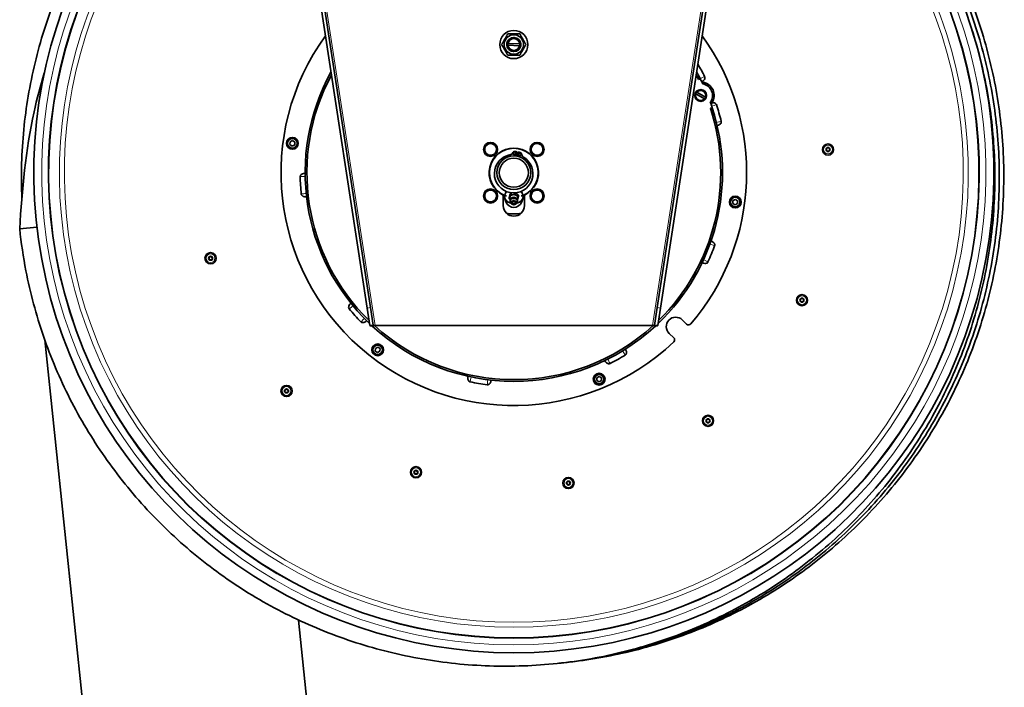
# Model space of a CAD drawing. Units: millimetres. Extents: x -694 to 3447, y -1006 to 2869.
# Drawn here: x -694 to 143, y 1252 to 1820 of the extents above; entities that cross this region are included whole.
import ezdxf

# ---------------------------------------------------------------- set-up
doc = ezdxf.new("R2010")
doc.units = ezdxf.units.MM
doc.layers.add('Widoczne (ISO)', color=7, linetype='Continuous', lineweight=35, true_color=0xe60000)
doc.layers.add('Widoczne wąskie (ISO)', color=3, linetype='Continuous', lineweight=9)

msp = doc.modelspace()

# ---------------------------------------------------------------- linework, layer by layer
at = {"layer": 'Widoczne (ISO)'}
for p, q in [((-500.61, 2240.65), (-398.56, 1574.93)), ((-497.64, 2241.1), (-395.6, 1575.38)), ((-151.98, 1575.38), (-49.94, 2241.1)), ((-149.02, 1574.93), (-46.97, 2240.65)), ((-268.89, 1798.11), (-278.76, 1798.6)), ((-278.69, 1800.09), (-268.82, 1799.61)), ((-116.73, 1769.52), (-115.39, 1770.2)), ((-115.28, 1769.99), (-116.62, 1769.31)), ((-115.77, 1769.74), (-115.95, 1769.91)), ((-110.58, 1764.84), (-114.61, 1768.64)), ((-112.83, 1765.58), (-113.39, 1766.11)), ((-111.49, 1753), (-118.9, 1757.31)), ((-118.14, 1758.6), (-110.74, 1754.3)), ((-105.78, 1747.36), (-105.51, 1752.14)), ((-106.64, 1749.83), (-106.63, 1750.06)), ((-106.55, 1744.94), (-105.12, 1745.4)), ((-105.05, 1745.18), (-106.48, 1744.72)), ((-105.91, 1744.9), (-105.9, 1745.15)), ((-100.85, 1730.08), (-100.6, 1730.13)), ((-464.11, 1716.28), (-462.07, 1717.38)), ((-462.07, 1717.38), (-460.11, 1716.16)), ((-464.18, 1713.97), (-464.11, 1716.28)), ((-462.21, 1712.76), (-464.18, 1713.97)), ((-460.18, 1713.85), (-462.21, 1712.76)), ((-460.11, 1716.16), (-460.18, 1713.85)), ((-271.15, 1707.91), (-271.78, 1704.36)), ((-270.79, 1704.19), (-270.17, 1707.73)), ((-451.29, 1689.65), (-451.55, 1689.65)), ((-450.37, 1669.67), (-450.11, 1669.7)), ((-282.79, 1662.1), (-282.79, 1671.13)), ((-281.79, 1670.3), (-280, 1670.3)), ((-277.66, 1669.18), (-277.66, 1667.82)), ((-276.72, 1672.4), (-276.72, 1671.04)), ((-272.85, 1672.95), (-272.85, 1671.98)), ((-269.92, 1671.07), (-269.92, 1669.7)), ((-267.58, 1670.3), (-265.79, 1670.3)), ((-264.79, 1671.13), (-264.79, 1662.1)), ((-87.4, 1666.35), (-85.37, 1667.45)), ((-85.37, 1667.45), (-83.4, 1666.23)), ((-275.25, 1663.28), (-275.82, 1663.66)), ((-272.33, 1663.28), (-271.76, 1663.66)), ((-87.47, 1664.05), (-87.4, 1666.35)), ((-85.51, 1662.83), (-87.47, 1664.05)), ((-83.47, 1663.92), (-85.51, 1662.83)), ((-83.4, 1666.23), (-83.47, 1663.92)), ((-694.09, 1642.32), (-679.41, 1643.85)), ((-679.41, 1643.85), (-694.09, 1642.32)), ((-105.82, 1631.93), (-106.06, 1632.01)), ((-113.66, 1613.52), (-113.42, 1613.41)), ((-412.28, 1579.08), (-412.48, 1578.91)), ((-396.29, 1560.1), (-398.56, 1574.93)), ((-395.6, 1575.38), (-393.32, 1560.56)), ((-154.26, 1560.56), (-151.98, 1575.38)), ((-149.02, 1574.93), (-151.29, 1560.1)), ((-399.1, 1564.02), (-398.92, 1564.21)), ((-396.29, 1560.1), (-393.32, 1560.56)), ((-155.84, 1560.1), (-391.74, 1560.1)), ((-154.26, 1560.56), (-151.29, 1560.1)), ((-130.57, 1564.99), (-126.79, 1561.4)), ((-137.81, 1549.8), (-141.59, 1553.4)), ((-672.74, 1547.84), (-589.37, 748.36)), ((-391.55, 1540.68), (-389.51, 1541.77)), ((-389.51, 1541.77), (-387.55, 1540.56)), ((-391.62, 1538.37), (-391.55, 1540.68)), ((-389.66, 1537.16), (-391.62, 1538.37)), ((-387.62, 1538.25), (-389.66, 1537.16)), ((-387.55, 1540.56), (-387.62, 1538.25)), ((-178.74, 1539.89), (-178.88, 1540.11)), ((-196.35, 1530.39), (-196.24, 1530.15)), ((-312.83, 1516.95), (-312.89, 1516.7)), ((-203.2, 1515.72), (-201.16, 1516.81)), ((-201.16, 1516.81), (-199.2, 1515.6)), ((-293.14, 1513.4), (-293.12, 1513.66)), ((-203.27, 1513.41), (-203.2, 1515.72)), ((-201.3, 1512.19), (-203.27, 1513.41)), ((-199.27, 1513.29), (-201.3, 1512.19)), ((-199.2, 1515.6), (-199.27, 1513.29)), ((-456.87, 1309.65), (-400.4, 768.06))]:
    msp.add_line(p, q, dxfattribs=at)
for centre, radius in [((-273.79, 1799.1), 12), ((-273.79, 1799.1), 8.3), ((-273.79, 1799.1), 6), ((-114.82, 1755.79), 5), ((-462.14, 1715.07), 5), ((-462.14, 1715.07), 4.25), ((-293.59, 1709.9), 6), ((-253.99, 1709.9), 6), ((-6.52, 1709.81), 4.75), ((-6.52, 1709.81), 1.73), ((-6.52, 1709.81), 1.44), ((-273.79, 1690.1), 14.4), ((-273.79, 1690.1), 12.4), ((-273, 1706.08), 1), ((-269.06, 1705.39), 1), ((-293.59, 1670.3), 6), ((-253.99, 1670.3), 6), ((-85.44, 1665.14), 5), ((-85.44, 1665.14), 4.25), ((-531.73, 1617.36), 4.75), ((-531.73, 1617.36), 1.73), ((-531.73, 1617.36), 1.44), ((-28.7, 1581.69), 4.75), ((-28.7, 1581.69), 1.73), ((-28.7, 1581.69), 1.44), ((-389.59, 1539.47), 5), ((-389.59, 1539.47), 4.25), ((-201.23, 1514.5), 5), ((-201.23, 1514.5), 4.25), ((-467.13, 1504.51), 4.75), ((-467.13, 1504.51), 1.73), ((-467.13, 1504.51), 1.44), ((-108.57, 1479.09), 4.75), ((-108.57, 1479.09), 1.73), ((-108.57, 1479.09), 1.44), ((-357.03, 1435.36), 4.75), ((-357.03, 1435.36), 1.73), ((-357.03, 1435.36), 1.44), ((-227.33, 1426.16), 4.75), ((-227.33, 1426.16), 1.73), ((-227.33, 1426.16), 1.44)]:
    msp.add_circle(centre, radius, dxfattribs=at)
for centre, radius, start, end in [((-273.79, 1690.1), 408.25, 120.37451, 59.62549), ((-273.79, 1690.1), 395.67, 120.02315, 59.97685), ((-273.79, 1690.1), 198, 144.033, 313.37126), ((-273.79, 1799.1), 6, 4.38237, 170.02086), ((-273.79, 1799.1), 5, 5.82854, 168.57469), ((-273.79, 1690.1), 198, 319.52875, 35.967), ((-273.79, 1799.1), 6, 170.02086, 184.38237), ((-273.79, 1799.1), 6, 184.38237, 350.02086), ((-273.79, 1799.1), 5, 185.82854, 348.57469), ((-273.79, 1799.1), 6, 350.02086, 4.38237), ((-273.79, 1690.1), 177.5, 151.19483, 226.23463), ((-273.79, 1690.1), 177.5, 26.82231, 28.80517), ((-273.79, 1690.1), 181.74, 26.74307, 30.51408), ((-273.79, 1690.1), 176, 151.83544, 225.59403), ((-273.79, 1690.1), 176, 151.83544, 225.59403), ((-273.79, 1690.1), 176, 26.74677, 28.16456), ((-273.79, 1690.1), 176, 26.82231, 28.16456), ((-273.79, 1690.1), 177.5, 26.74677, 26.82231), ((-273.79, 1690.1), 177.5, 25.18888, 26.74677), ((-114.82, 1755.79), 4.85, 140.75307, 158.54492), ((-114.82, 1755.79), 4.85, 338.949, 140.75307), ((-114.82, 1755.79), 4.35, 340.00524, 139.69683), ((-114.82, 1755.79), 10, 324.4368, 80.4632), ((-114.86, 1755.77), 11.5, 327.62761, 80.65182), ((-114.82, 1755.79), 4.85, 158.54492, 321.15715), ((-114.82, 1755.79), 4.35, 159.55337, 320.14871), ((-114.82, 1755.79), 4.85, 321.15715, 338.949), ((-273.79, 1690.1), 177.5, 313.76537, 18.07769), ((-273.79, 1690.1), 176, 314.40597, 18.15323), ((-273.79, 1690.1), 176, 314.40597, 18.07769), ((-273.79, 1690.1), 177.5, 18.15323, 19.71112), ((-273.79, 1690.1), 177.5, 18.07769, 18.15323), ((-273.79, 1690.1), 181.74, 13.90707, 18.57798), ((-293.59, 1709.9), 5, 170.95658, 230.95658), ((-293.59, 1709.9), 5, 110.95658, 170.95658), ((-293.59, 1709.9), 5, 50.95658, 110.95658), ((-273.79, 1690.1), 21, 295.37693, 244.62307), ((-273.79, 1690.1), 20.75, 291.79392, 248.20608), ((-293.59, 1709.9), 5, 290.95658, 350.95658), ((-293.59, 1709.9), 5, 350.95658, 50.95658), ((-253.99, 1709.9), 5, 140.95658, 200.95658), ((-253.99, 1709.9), 5, 80.95658, 140.95658), ((-253.99, 1709.9), 5, 20.95658, 80.95658), ((-253.99, 1709.9), 5, 320.95658, 20.95658), ((-293.59, 1709.9), 5, 230.95658, 290.95658), ((-273.93, 1689.32), 16.4, 98.78415, 61.18365), ((-276.74, 1707.5), 2, 278.78415, 339.23112), ((-273, 1706.08), 2, 87.16576, 159.23112), ((-273.79, 1690.1), 18, 81.57587, 87.16576), ((-273.79, 1690.1), 14.5, 78.00779, 81.96001), ((-273.79, 1690.1), 18, 72.80204, 78.39193), ((-269.06, 1705.39), 2, 0.73668, 72.80204), ((-265.06, 1705.44), 2, 180.73668, 241.18365), ((-253.99, 1709.9), 5, 200.95658, 260.95658), ((-253.99, 1709.9), 5, 260.95658, 320.95658), ((-273.79, 1690.1), 181.74, 181.03818, 185.70908), ((-293.59, 1670.3), 5, 80.95658, 140.95658), ((-293.59, 1670.3), 5, 20.95658, 80.95658), ((-253.99, 1670.3), 5, 50.95658, 110.95658), ((-293.59, 1670.3), 5, 140.95658, 200.95658), ((-293.59, 1670.3), 5, 200.95658, 260.95658), ((-293.59, 1670.3), 5, 260.95658, 320.95658), ((-293.59, 1670.3), 5, 320.95658, 20.95658), ((-273.79, 1690.1), 20.75, 248.20608, 252.58618), ((-273.79, 1666.03), 3.25, 341.22412, 198.77588), ((-273.79, 1690.1), 20.75, 287.41382, 291.79392), ((-253.99, 1670.3), 5, 170.95658, 230.95658), ((-253.99, 1670.3), 5, 110.95658, 170.95658), ((-253.99, 1670.3), 5, 290.95658, 350.95658), ((-253.99, 1670.3), 5, 350.95658, 50.95658), ((-273.79, 1662.1), 9, 180, 0), ((-273.79, 1665.11), 1.5, 240.65953, 299.34047), ((-253.99, 1670.3), 5, 230.95658, 290.95658), ((-273.79, 1690.1), 35, 259.63242, 280.36758), ((-273.79, 1690.1), 181.74, 335.3333, 340.0042), ((-273.79, 1690.1), 181.74, 219.61196, 224.28286), ((-136.08, 1559.2), 8, 46.45001, 226.45001), ((-273.79, 1690.1), 177.5, 227.14985, 312.85015), ((-273.79, 1690.1), 176, 227.63266, 312.36734), ((-273.79, 1690.1), 176, 227.63266, 312.36734), ((-125.07, 1563.21), 2.5, 226.45001, 319.52875), ((-139.54, 1547.99), 2.5, 313.37126, 46.45001), ((-273.79, 1690.1), 181.74, 296.75952, 301.43042), ((-273.79, 1690.1), 181.74, 258.18574, 262.85664)]:
    msp.add_arc(centre, radius, start, end, dxfattribs=at)
for centre, major_axis, start_param, end_param in [((-273.79, 1670.3), (0, 9.77), 1.570796, 4.712389), ((-273.79, 1670.3), (-8, 0), 0, 1.248969), ((-273.79, 1668.2), (0, 9.77), 0.917655, 1.297846), ((-273.79, 1668.58), (-3.5, 0), 6.047961, 6.799563), ((-273.79, 1665.68), (-3.19, 0), 2.258651, 7.166127), ((-273.79, 1668.58), (-3.5, 0), 5.000764, 6.047961), ((-273.79, 1668.58), (3.5, 0), 0.811973, 1.859171), ((-273.79, 1668.58), (3.5, 0), 6.047961, 7.095159), ((-273.79, 1670.3), (8, 0), 5.034216, 6.283185), ((-273.79, 1668.58), (3.5, 0), 5.766807, 6.047961), ((-273.79, 1668.2), (0, 9.77), 4.98534, 5.377437), ((-273.79, 1664.68), (-1.3, 0), 2.172201, 7.252577)]:
    msp.add_ellipse(centre, major_axis=major_axis, ratio=0.819152, start_param=start_param, end_param=end_param, dxfattribs=at)
for points, knots in [([(-692.24, 1668.95), (-692.34, 1671.41), (-692.42, 1673.86), (-692.94, 1695.52), (-692.07, 1714.8), (-687.67, 1752.96), (-684.13, 1771.93), (-674.49, 1809.1), (-668.36, 1827.39), (-653.66, 1862.86), (-645.05, 1880.13), (-625.58, 1913.21), (-614.67, 1929.11), (-590.8, 1959.16), (-577.79, 1973.39), (-549.99, 1999.85), (-535.14, 2012.13), (-507.18, 2032.15), (-494.32, 2040.32), (-481.06, 2047.76)], [525.169567, 525.169567, 525.169567, 525.169567, 525.908835, 525.908835, 531.688079, 531.688079, 537.46705, 537.46705, 543.245744, 543.245744, 549.02416, 549.02416, 554.802307, 554.802307, 560.580199, 560.580199, 566.357859, 566.357859, 570.933664, 570.933664, 570.933664, 570.933664]), ([(-66.95, 2044.98), (-51, 2035.71), (-35.63, 2025.35), (-5.91, 2002.26), (8.46, 1989.41), (35.22, 1961.89), (47.67, 1947.16), (70.36, 1916.19), (80.65, 1899.88), (98.83, 1866.06), (106.76, 1848.47), (120.08, 1812.45), (125.5, 1793.93), (133.7, 1756.4), (136.51, 1737.31), (139.43, 1699), (139.56, 1679.69), (137.16, 1641.34), (134.61, 1622.2), (126.91, 1584.54), (121.74, 1565.93), (108.91, 1529.7), (101.21, 1511.98), (83.48, 1477.87), (73.4, 1461.39), (51.11, 1430.05), (38.85, 1415.12), (12.44, 1387.16), (-1.78, 1374.07), (-31.81, 1350.04), (-47.7, 1339.04), (-80.77, 1319.39), (-98.02, 1310.7), (-133.5, 1295.81), (-151.79, 1289.59), (-188.99, 1279.75), (-207.97, 1276.12), (-229.89, 1273.48), (-232.73, 1273.17), (-235.56, 1272.89)], [352.73701, 352.73701, 352.73701, 352.73701, 358.292156, 358.292156, 364.069765, 364.069765, 369.8476, 369.8476, 375.625684, 375.625684, 381.404036, 381.404036, 387.182662, 387.182662, 392.961568, 392.961568, 398.740747, 398.740747, 404.520191, 404.520191, 410.299885, 410.299885, 416.079809, 416.079809, 421.859943, 421.859943, 427.640261, 427.640261, 433.420739, 433.420739, 439.201351, 439.201351, 444.98207, 444.98207, 450.762869, 450.762869, 456.543724, 456.543724, 457.39972, 457.39972, 457.39972, 457.39972]), ([(-66.59, 2047.35), (-62.59, 2045.08), (-58.64, 2042.75), (-38.38, 2030.32), (-22.69, 2019.12), (6.93, 1994.71), (20.92, 1981.44), (46.87, 1953.15), (58.89, 1938.07), (80.67, 1906.46), (90.48, 1889.85), (107.67, 1855.51), (115.09, 1837.7), (127.36, 1801.31), (132.24, 1782.64), (139.35, 1744.89), (141.6, 1725.72), (143.41, 1687.34), (142.98, 1668.04), (139.46, 1629.77), (136.37, 1610.71), (127.58, 1573.29), (121.87, 1554.84), (107.99, 1518.99), (99.78, 1501.51), (81.07, 1467.92), (70.51, 1451.73), (47.33, 1421.06), (34.64, 1406.49), (7.42, 1379.31), (-7.16, 1366.63), (-37.88, 1343.48), (-54.08, 1332.95), (-87.7, 1314.26), (-105.21, 1306.07), (-141.1, 1292.22), (-159.57, 1286.53), (-195.87, 1278.04), (-213.75, 1275.08), (-231.72, 1273.29)], [91.072882, 91.072882, 91.072882, 91.072882, 92.454204, 92.454204, 98.231655, 98.231655, 104.009308, 104.009308, 109.787194, 109.787194, 115.565333, 115.565333, 121.343741, 121.343741, 127.122426, 127.122426, 132.901389, 132.901389, 138.680625, 138.680625, 144.460122, 144.460122, 150.239865, 150.239865, 156.019835, 156.019835, 161.80001, 161.80001, 167.580364, 167.580364, 173.360872, 173.360872, 179.141508, 179.141508, 184.922246, 184.922246, 190.703059, 190.703059, 196.127244, 196.127244, 196.127244, 196.127244]), ([(115.87, 1811.9), (118.54, 1803.51), (120.94, 1795.03), (127.71, 1767.86), (131.07, 1748.85), (135.1, 1710.64), (135.79, 1691.35), (134.5, 1652.95), (132.51, 1633.74), (125.91, 1595.88), (121.28, 1577.13), (109.5, 1540.54), (102.32, 1522.61), (85.58, 1488), (75.99, 1471.23), (54.62, 1439.26), (42.79, 1423.98), (17.2, 1395.27), (3.38, 1381.78), (-25.94, 1356.88), (-41.51, 1345.43), (-73.99, 1324.83), (-90.99, 1315.64), (-126.02, 1299.73), (-144.13, 1292.98), (-181.02, 1282.07), (-199.89, 1277.89), (-237.93, 1272.19), (-257.2, 1270.66), (-295.67, 1270.28), (-314.96, 1271.42), (-353.12, 1276.37), (-372.06, 1280.18), (-409.16, 1290.35), (-427.4, 1296.75), (-462.73, 1311.95), (-479.91, 1320.81), (-512.79, 1340.76), (-528.58, 1351.9), (-558.38, 1376.21), (-572.47, 1389.43), (-598.62, 1417.63), (-610.74, 1432.67), (-632.73, 1464.2), (-642.65, 1480.78), (-660.06, 1515.05), (-667.59, 1532.83), (-680.09, 1569.18), (-685.08, 1587.83), (-691.05, 1618.48), (-692.83, 1630.38), (-694.09, 1642.32)], [644.595737, 644.595737, 644.595737, 644.595737, 647.242911, 647.242911, 653.021758, 653.021758, 658.800881, 658.800881, 664.580271, 664.580271, 670.359914, 670.359914, 676.139792, 676.139792, 681.919884, 681.919884, 687.700166, 687.700166, 693.480613, 693.480613, 699.261199, 699.261199, 705.041897, 705.041897, 710.822682, 710.822682, 716.603527, 716.603527, 722.384406, 722.384406, 728.165294, 728.165294, 733.946164, 733.946164, 739.726991, 739.726991, 745.50775, 745.50775, 751.288413, 751.288413, 757.068954, 757.068954, 762.849347, 762.849347, 768.629567, 768.629567, 774.409588, 774.409588, 780.189387, 780.189387, 783.801834, 783.801834, 783.801834, 783.801834]), ([(-694.09, 1642.32), (-692.17, 1675.67), (-688.96, 1709.14), (-679.46, 1752.87), (-676.58, 1763.9), (-673.17, 1774.76)], [0, 0, 0, 0, 10.021001, 10.021001, 13.425863, 13.425863, 13.425863, 13.425863]), ([(-113.62, 1767.71), (-113.07, 1768.01), (-112.57, 1768.39), (-111.83, 1769.23), (-111.58, 1769.65), (-111.32, 1770.38), (-111.26, 1770.7), (-111.28, 1771.17), (-111.3, 1771.32), (-111.37, 1771.61), (-111.42, 1771.75), (-111.49, 1771.89)], [0.021783, 0.021783, 0.021783, 0.021783, 0.2120334, 0.2120334, 0.3793458, 0.3793458, 0.49832, 0.49832, 0.5541424, 0.5541424, 0.6088366, 0.6088366, 0.6088366, 0.6088366]), ([(-101.52, 1748.01), (-101.6, 1748.25), (-101.73, 1748.48), (-102.09, 1748.9), (-102.33, 1749.09), (-102.93, 1749.42), (-103.32, 1749.54), (-104.11, 1749.67), (-104.53, 1749.68), (-105.18, 1749.61), (-105.42, 1749.57), (-105.66, 1749.51)], [0, 0, 0, 0, 0.0784655, 0.0784655, 0.1673437, 0.1673437, 0.2851985, 0.2851985, 0.4071373, 0.4071373, 0.4798248, 0.4798248, 0.4798248, 0.4798248]), ([(-100.6, 1730.13), (-99.91, 1730.29), (-99.26, 1730.58), (-98.3, 1731.27), (-97.96, 1731.62), (-97.54, 1732.28), (-97.42, 1732.58), (-97.33, 1733.04), (-97.31, 1733.19), (-97.32, 1733.49), (-97.34, 1733.64), (-97.37, 1733.78)], [0, 0, 0, 0, 0.2120251, 0.2120251, 0.3793094, 0.3793094, 0.498264, 0.498264, 0.5541067, 0.5541067, 0.6088286, 0.6088286, 0.6088286, 0.6088286]), ([(-451.55, 1689.65), (-452.26, 1689.65), (-452.95, 1689.51), (-454.04, 1689.06), (-454.45, 1688.79), (-455, 1688.24), (-455.19, 1687.98), (-455.38, 1687.54), (-455.43, 1687.4), (-455.49, 1687.11), (-455.51, 1686.96), (-455.5, 1686.81)], [0, 0, 0, 0, 0.21201, 0.21201, 0.3792431, 0.3792431, 0.4981618, 0.4981618, 0.5540415, 0.5540415, 0.608814, 0.608814, 0.608814, 0.608814]), ([(-454.63, 1672.02), (-454.6, 1671.76), (-454.53, 1671.51), (-454.27, 1671.02), (-454.08, 1670.79), (-453.57, 1670.33), (-453.22, 1670.12), (-452.48, 1669.82), (-452.07, 1669.72), (-451.24, 1669.62), (-450.8, 1669.62), (-450.37, 1669.67)], [0, 0, 0, 0, 0.0784556, 0.0784556, 0.1672673, 0.1672673, 0.2849414, 0.2849414, 0.4070912, 0.4070912, 0.5351965, 0.5351965, 0.5351965, 0.5351965]), ([(-272.33, 1663.28), (-272.49, 1663.17), (-272.67, 1663.08), (-273.06, 1662.94), (-273.27, 1662.89), (-273.68, 1662.85), (-273.9, 1662.85), (-274.31, 1662.89), (-274.52, 1662.94), (-274.91, 1663.08), (-275.09, 1663.17), (-275.25, 1663.28)], [4.836508, 4.836508, 4.836508, 4.836508, 5.11165, 5.11165, 5.386791, 5.386791, 5.661933, 5.661933, 5.937075, 5.937075, 6.212217, 6.212217, 6.212217, 6.212217]), ([(-103, 1627.96), (-102.91, 1628.2), (-102.87, 1628.46), (-102.89, 1629.02), (-102.96, 1629.31), (-103.22, 1629.95), (-103.45, 1630.28), (-103.99, 1630.88), (-104.31, 1631.14), (-105.02, 1631.6), (-105.41, 1631.79), (-105.82, 1631.93)], [0, 0, 0, 0, 0.0784529, 0.0784529, 0.1672458, 0.1672458, 0.2848696, 0.2848696, 0.4070782, 0.4070782, 0.5351969, 0.5351969, 0.5351969, 0.5351969]), ([(-113.42, 1613.41), (-112.79, 1613.1), (-112.1, 1612.93), (-110.92, 1612.86), (-110.44, 1612.93), (-109.7, 1613.18), (-109.42, 1613.34), (-109.06, 1613.65), (-108.95, 1613.75), (-108.77, 1613.99), (-108.69, 1614.12), (-108.63, 1614.25)], [0, 0, 0, 0, 0.212002, 0.212002, 0.3792079, 0.3792079, 0.4981074, 0.4981074, 0.5540069, 0.5540069, 0.6088062, 0.6088062, 0.6088062, 0.6088062]), ([(-412.48, 1578.91), (-413.03, 1578.47), (-413.49, 1577.93), (-414.06, 1576.9), (-414.21, 1576.43), (-414.3, 1575.66), (-414.28, 1575.33), (-414.16, 1574.87), (-414.11, 1574.73), (-413.98, 1574.46), (-413.89, 1574.34), (-413.8, 1574.23)], [0, 0, 0, 0, 0.2120386, 0.2120386, 0.3793684, 0.3793684, 0.4983549, 0.4983549, 0.5541646, 0.5541646, 0.6088416, 0.6088416, 0.6088416, 0.6088416]), ([(-403.9, 1563.21), (-403.72, 1563.02), (-403.5, 1562.88), (-402.99, 1562.65), (-402.7, 1562.59), (-402.01, 1562.55), (-401.61, 1562.6), (-400.84, 1562.83), (-400.46, 1563), (-399.75, 1563.44), (-399.4, 1563.72), (-399.1, 1564.02)], [0, 0, 0, 0, 0.0784645, 0.0784645, 0.1673363, 0.1673363, 0.2851736, 0.2851736, 0.4071329, 0.4071329, 0.5351953, 0.5351953, 0.5351953, 0.5351953]), ([(-396.29, 1560.1), (-396.27, 1559.97), (-395.57, 1559.94), (-394.45, 1559.97), (-393.67, 1560), (-392.71, 1560.05), (-391.74, 1560.1)], [0, 0, 0, 0, 0.927387, 0.927387, 0.927387, 1.570796, 1.570796, 1.570796, 1.570796]), ([(-391.74, 1560.1), (-392.37, 1560.19), (-392.98, 1560.27), (-393.21, 1560.42), (-393.28, 1560.46), (-393.32, 1560.51), (-393.32, 1560.56)], [0, 0, 0, 0, 1.220509, 1.220509, 1.220509, 1.570796, 1.570796, 1.570796, 1.570796]), ([(-155.84, 1560.1), (-155.21, 1560.19), (-154.6, 1560.27), (-154.37, 1560.42), (-154.3, 1560.46), (-154.26, 1560.51), (-154.26, 1560.56)], [0, 0, 0, 0, 1.220509, 1.220509, 1.220509, 1.570796, 1.570796, 1.570796, 1.570796]), ([(-155.84, 1560.1), (-154.45, 1560.03), (-153.07, 1559.95), (-152.22, 1559.96), (-151.64, 1559.97), (-151.3, 1560.01), (-151.29, 1560.1)], [0, 0, 0, 0, 0.927387, 0.927387, 0.927387, 1.570796, 1.570796, 1.570796, 1.570796]), ([(-179.02, 1535.03), (-178.79, 1535.16), (-178.6, 1535.34), (-178.27, 1535.79), (-178.14, 1536.06), (-177.95, 1536.72), (-177.92, 1537.12), (-177.97, 1537.93), (-178.05, 1538.33), (-178.32, 1539.13), (-178.51, 1539.52), (-178.74, 1539.89)], [0, 0, 0, 0, 0.0784677, 0.0784677, 0.1673611, 0.1673611, 0.2852573, 0.2852573, 0.4071478, 0.4071478, 0.5351948, 0.5351948, 0.5351948, 0.5351948]), ([(-196.24, 1530.15), (-195.93, 1529.52), (-195.5, 1528.95), (-194.62, 1528.17), (-194.2, 1527.91), (-193.46, 1527.66), (-193.14, 1527.6), (-192.67, 1527.61), (-192.52, 1527.63), (-192.23, 1527.71), (-192.09, 1527.76), (-191.96, 1527.82)], [0, 0, 0, 0, 0.2120334, 0.2120334, 0.3793458, 0.3793458, 0.49832, 0.49832, 0.5541424, 0.5541424, 0.6088366, 0.6088366, 0.6088366, 0.6088366]), ([(-312.89, 1516.7), (-313.05, 1516.01), (-313.07, 1515.3), (-312.86, 1514.14), (-312.69, 1513.68), (-312.28, 1513.02), (-312.07, 1512.77), (-311.69, 1512.49), (-311.56, 1512.41), (-311.29, 1512.29), (-311.14, 1512.24), (-311, 1512.21)], [0, 0, 0, 0, 0.2119836, 0.2119836, 0.3791266, 0.3791266, 0.497982, 0.497982, 0.5539269, 0.5539269, 0.6087883, 0.6087883, 0.6087883, 0.6087883]), ([(-296.39, 1509.77), (-296.13, 1509.74), (-295.87, 1509.76), (-295.33, 1509.9), (-295.06, 1510.03), (-294.5, 1510.43), (-294.22, 1510.72), (-293.76, 1511.38), (-293.57, 1511.75), (-293.29, 1512.54), (-293.19, 1512.97), (-293.14, 1513.4)], [0, 0, 0, 0, 0.0784479, 0.0784479, 0.1672075, 0.1672075, 0.2847413, 0.2847413, 0.4070548, 0.4070548, 0.5351976, 0.5351976, 0.5351976, 0.5351976])]:
    msp.add_open_spline(points, degree=3, knots=knots, dxfattribs=at)
for points, weights in [([(-284.18, 1799.08), (-281.59, 1803.59), (-279, 1808.09)], [1, 1.15470053838, 1]), ([(-279, 1808.09), (-273.81, 1808.1), (-268.61, 1808.11)], [1, 1.15470053838, 1]), ([(-268.61, 1808.11), (-266, 1803.62), (-263.4, 1799.12)], [1, 1.15470053838, 1]), ([(-278.97, 1790.09), (-281.58, 1794.59), (-284.18, 1799.08)], [1, 1.15470053838, 1]), ([(-278.76, 1798.6), (-279.22, 1798.62), (-279.77, 1798.64)], [1, 1.00423799352, 1]), ([(-279.7, 1800.14), (-279.15, 1800.12), (-278.69, 1800.09)], [1, 1.00423799352, 1]), ([(-267.88, 1798.06), (-268.43, 1798.09), (-268.89, 1798.11)], [1, 1.00423799352, 1]), ([(-268.82, 1799.61), (-268.36, 1799.59), (-267.81, 1799.56)], [1, 1.00423799352, 1]), ([(-263.4, 1799.12), (-265.99, 1794.62), (-268.58, 1790.11)], [1, 1.15470053838, 1]), ([(-268.58, 1790.11), (-273.77, 1790.1), (-278.97, 1790.09)], [1, 1.15470053838, 1]), ([(-118.58, 1758.85), (-118.35, 1758.72), (-118.14, 1758.6)], [1, 1.00152266777, 1]), ([(-118.9, 1757.31), (-119.11, 1757.43), (-119.34, 1757.56)], [1, 1.0015189045, 1]), ([(-111.05, 1752.74), (-111.28, 1752.88), (-111.49, 1753)], [1, 1.0015189045, 1]), ([(-110.74, 1754.3), (-110.53, 1754.18), (-110.3, 1754.04)], [1, 1.00152266776, 1]), ([(-298.98, 1707.84), (-298.74, 1709.36), (-298.53, 1710.69)], [1, 1.0379548493, 1]), ([(-298.53, 1710.69), (-298.32, 1712.01), (-298.07, 1713.54)], [1, 1.0379548493, 1]), ([(-298.07, 1713.54), (-296.63, 1714.09), (-295.38, 1714.57)], [1, 1.0379548493, 1]), ([(-295.38, 1714.57), (-294.13, 1715.05), (-292.68, 1715.6)], [1, 1.0379548493, 1]), ([(-292.68, 1715.6), (-291.48, 1714.63), (-290.44, 1713.79)], [1, 1.0379548493, 1]), ([(-290.44, 1713.79), (-289.4, 1712.94), (-288.2, 1711.97)], [1, 1.0379548493, 1]), ([(-288.65, 1709.12), (-288.86, 1707.79), (-289.1, 1706.27)], [1, 1.0379548493, 1]), ([(-288.2, 1711.97), (-288.44, 1710.44), (-288.65, 1709.12)], [1, 1.0379548493, 1]), ([(-259.69, 1710.81), (-258.72, 1712.01), (-257.87, 1713.05)], [1, 1.0379548493, 1]), ([(-258.66, 1708.11), (-259.14, 1709.36), (-259.69, 1710.81)], [1, 1.0379548493, 1]), ([(-257.87, 1713.05), (-257.03, 1714.09), (-256.06, 1715.29)], [1, 1.0379548493, 1]), ([(-256.06, 1715.29), (-254.53, 1715.05), (-253.2, 1714.84)], [1, 1.0379548493, 1]), ([(-253.2, 1714.84), (-251.88, 1714.63), (-250.35, 1714.39)], [1, 1.0379548493, 1]), ([(-250.35, 1714.39), (-249.8, 1712.94), (-249.32, 1711.69)], [1, 1.0379548493, 1]), ([(-248.29, 1708.99), (-249.26, 1707.79), (-250.11, 1706.75)], [1, 1.0379548493, 1]), ([(-249.32, 1711.69), (-248.84, 1710.44), (-248.29, 1708.99)], [1, 1.0379548493, 1]), ([(-296.74, 1706.02), (-297.78, 1706.86), (-298.98, 1707.84)], [1, 1.0379548493, 1]), ([(-294.5, 1704.2), (-295.7, 1705.17), (-296.74, 1706.02)], [1, 1.0379548493, 1]), ([(-291.8, 1705.23), (-293.05, 1704.75), (-294.5, 1704.2)], [1, 1.0379548493, 1]), ([(-289.1, 1706.27), (-290.55, 1705.71), (-291.8, 1705.23)], [1, 1.0379548493, 1]), ([(-257.63, 1705.42), (-258.18, 1706.86), (-258.66, 1708.11)], [1, 1.0379548493, 1]), ([(-254.78, 1704.96), (-256.1, 1705.17), (-257.63, 1705.42)], [1, 1.0379548493, 1]), ([(-251.93, 1704.51), (-253.45, 1704.75), (-254.78, 1704.96)], [1, 1.0379548493, 1]), ([(-250.11, 1706.75), (-250.95, 1705.71), (-251.93, 1704.51)], [1, 1.0379548493, 1]), ([(-297.47, 1673.45), (-296.63, 1674.49), (-295.65, 1675.7)], [1, 1.0379548493, 1]), ([(-295.65, 1675.7), (-294.13, 1675.45), (-292.8, 1675.24)], [1, 1.0379548493, 1]), ([(-292.8, 1675.24), (-291.48, 1675.03), (-289.95, 1674.79)], [1, 1.0379548493, 1]), ([(-255.78, 1674.97), (-254.53, 1675.45), (-253.08, 1676.01)], [1, 1.0379548493, 1]), ([(-253.08, 1676.01), (-251.88, 1675.03), (-250.84, 1674.19)], [1, 1.0379548493, 1]), ([(-299.29, 1671.21), (-298.32, 1672.41), (-297.47, 1673.45)], [1, 1.0379548493, 1]), ([(-298.26, 1668.52), (-298.74, 1669.77), (-299.29, 1671.21)], [1, 1.0379548493, 1]), ([(-297.23, 1665.82), (-297.78, 1667.26), (-298.26, 1668.52)], [1, 1.0379548493, 1]), ([(-289.71, 1667.15), (-290.55, 1666.11), (-291.52, 1664.91)], [1, 1.0379548493, 1]), ([(-289.95, 1674.79), (-289.4, 1673.34), (-288.92, 1672.09)], [1, 1.0379548493, 1]), ([(-287.89, 1669.4), (-288.86, 1668.19), (-289.71, 1667.15)], [1, 1.0379548493, 1]), ([(-288.92, 1672.09), (-288.44, 1670.84), (-287.89, 1669.4)], [1, 1.0379548493, 1]), ([(-277.19, 1670.97), (-277.41, 1670.22), (-277.66, 1669.18)], [1, 1.0379548493, 1]), ([(-277.66, 1667.82), (-277.41, 1668.5), (-277.19, 1669.25)], [1, 1.0379548493, 1]), ([(-276.87, 1667.06), (-277.25, 1667.4), (-277.66, 1667.82)], [1.0189340642, 1.01988454631, 1]), ([(-276.72, 1672.4), (-276.97, 1671.72), (-277.19, 1670.97)], [1, 1.0379548493, 1]), ([(-277.19, 1669.25), (-276.97, 1670), (-276.72, 1671.04)], [1, 1.0379548493, 1]), ([(-275.14, 1672.96), (-275.88, 1672.75), (-276.72, 1672.4)], [1.01172741892, 1.03070714918, 1]), ([(-276.72, 1671.04), (-275.68, 1671.11), (-274.79, 1671.33)], [1, 1.0379548493, 1]), ([(-274.79, 1671.33), (-273.89, 1671.55), (-272.85, 1671.98)], [1, 1.0379548493, 1]), ([(-272.85, 1671.98), (-272.06, 1671.19), (-271.38, 1670.66)], [1, 1.0379548493, 1]), ([(-271.38, 1672.38), (-271.81, 1672.72), (-272.26, 1673)], [1, 1.02350543537, 1.01789704196]), ([(-269.92, 1671.07), (-270.7, 1671.86), (-271.38, 1672.38)], [1, 1.0379548493, 1]), ([(-271.38, 1670.66), (-270.7, 1670.13), (-269.92, 1669.7)], [1, 1.0379548493, 1]), ([(-270.39, 1667.91), (-270.53, 1667.43), (-270.68, 1666.98)], [1, 1.02455631178, 1.01733737168]), ([(-269.92, 1669.7), (-270.17, 1668.66), (-270.39, 1667.91)], [1, 1.0379548493, 1]), ([(-259.38, 1668.24), (-259.14, 1669.77), (-258.93, 1671.09)], [1, 1.0379548493, 1]), ([(-257.14, 1666.42), (-258.18, 1667.26), (-259.38, 1668.24)], [1, 1.0379548493, 1]), ([(-258.93, 1671.09), (-258.72, 1672.41), (-258.47, 1673.94)], [1, 1.0379548493, 1]), ([(-258.47, 1673.94), (-257.03, 1674.49), (-255.78, 1674.97)], [1, 1.0379548493, 1]), ([(-249.51, 1666.67), (-250.95, 1666.11), (-252.2, 1665.63)], [1, 1.0379548493, 1]), ([(-250.84, 1674.19), (-249.8, 1673.34), (-248.6, 1672.37)], [1, 1.0379548493, 1]), ([(-249.05, 1669.52), (-249.26, 1668.19), (-249.51, 1666.67)], [1, 1.0379548493, 1]), ([(-248.6, 1672.37), (-248.84, 1670.84), (-249.05, 1669.52)], [1, 1.0379548493, 1]), ([(-294.37, 1665.37), (-295.7, 1665.58), (-297.23, 1665.82)], [1, 1.0379548493, 1]), ([(-291.52, 1664.91), (-293.05, 1665.16), (-294.37, 1665.37)], [1, 1.0379548493, 1]), ([(-254.9, 1664.6), (-256.1, 1665.58), (-257.14, 1666.42)], [1, 1.0379548493, 1]), ([(-252.2, 1665.63), (-253.45, 1665.16), (-254.9, 1664.6)], [1, 1.0379548493, 1])]:
    msp.add_rational_spline(points, weights, degree=2, dxfattribs=at)
at = {"layer": 'Widoczne wąskie (ISO)'}
for p, q in [((-464.63, 2035.62), (-391.74, 1560.1)), ((-155.84, 1560.1), (-82.95, 2035.62)), ((-395.6, 1575.38), (-398.56, 1574.93)), ((-149.02, 1574.93), (-151.98, 1575.38))]:
    msp.add_line(p, q, dxfattribs=at)
for centre, radius in [((-462.14, 1715.07), 3.75), ((-6.52, 1709.81), 3.76), ((-85.44, 1665.14), 3.75), ((-531.73, 1617.36), 3.76), ((-28.7, 1581.69), 3.76), ((-389.59, 1539.47), 3.75), ((-201.23, 1514.5), 3.75), ((-467.13, 1504.51), 3.76), ((-108.57, 1479.09), 3.76), ((-357.03, 1435.36), 3.76), ((-227.33, 1426.16), 3.76)]:
    msp.add_circle(centre, radius, dxfattribs=at)
for centre, radius, start, end in [((-273.79, 1690.1), 401.53, 120.75556, 59.24444), ((-273.79, 1690.1), 396.09, 119.99946, 60.00054), ((-273.79, 1690.1), 386.57, 120.07236, 59.92764), ((-273.79, 1690.1), 382.34, 120.32022, 59.67978), ((-273.79, 1799.1), 4.95, 5.91636, 77.20161), ((-273.79, 1799.1), 4.95, 168.48687, 185.91636), ((-273.79, 1799.1), 4.95, 185.91636, 348.48687), ((-273.79, 1799.1), 4.95, 167.20161, 168.48687), ((-273.79, 1799.1), 4.95, 348.48687, 5.91636)]:
    msp.add_arc(centre, radius, start, end, dxfattribs=at)
msp.add_ellipse((-273.79, 1664.74), major_axis=(2.31, 0), ratio=0.819152, start_param=5.400244, end_param=10.30772, dxfattribs=at)
msp.add_ellipse((-273.79, 1664.68), major_axis=(2.13, 0), ratio=0.819152, dxfattribs=at)
for points, knots in [([(-111.49, 1771.89), (-111.68, 1771.79), (-111.88, 1771.7), (-112.51, 1771.39), (-112.96, 1771.17), (-113.4, 1770.96), (-114.03, 1770.65), (-114.67, 1770.34), (-115.31, 1770.04)], [-1.2761677, -1.2761677, -1.2761677, -1.2761677, -1.1842172, -1.1842172, -0.9761735, -0.9761735, -0.9761735, -0.6761304, -0.6761304, -0.6761304, -0.6761304]), ([(-105.52, 1746.59), (-104.85, 1746.83), (-104.18, 1747.06), (-103.52, 1747.3), (-103.06, 1747.46), (-102.59, 1747.62), (-101.93, 1747.86), (-101.72, 1747.93), (-101.52, 1748.01)], [-0.7160241, -0.7160241, -0.7160241, -0.7160241, -0.4159811, -0.4159811, -0.4159811, -0.2079906, -0.2079906, -0.1159868, -0.1159868, -0.1159868, -0.1159868]), ([(-97.37, 1733.78), (-97.59, 1733.74), (-97.8, 1733.69), (-98.49, 1733.53), (-98.96, 1733.42), (-99.44, 1733.31), (-100.13, 1733.15), (-100.82, 1732.99), (-101.51, 1732.83)], [-1.2761677, -1.2761677, -1.2761677, -1.2761677, -1.184217, -1.184217, -0.9761731, -0.9761731, -0.9761731, -0.6761304, -0.6761304, -0.6761304, -0.6761304]), ([(-455.5, 1686.81), (-455.29, 1686.81), (-455.07, 1686.81), (-454.36, 1686.81), (-453.87, 1686.81), (-453.38, 1686.81), (-452.67, 1686.82), (-451.97, 1686.82), (-451.26, 1686.82)], [-1.2760613, -1.2760613, -1.2760613, -1.2760613, -1.1840577, -1.1840577, -0.9760672, -0.9760672, -0.9760672, -0.676024, -0.676024, -0.676024, -0.676024]), ([(-450.42, 1672.51), (-451.12, 1672.43), (-451.82, 1672.35), (-452.52, 1672.27), (-453.01, 1672.21), (-453.5, 1672.15), (-454.2, 1672.07), (-454.42, 1672.05), (-454.63, 1672.02)], [-0.7161304, -0.7161304, -0.7161304, -0.7161304, -0.4160875, -0.4160875, -0.4160875, -0.2080438, -0.2080438, -0.1160931, -0.1160931, -0.1160931, -0.1160931]), ([(-107.01, 1629.34), (-106.34, 1629.11), (-105.68, 1628.88), (-105.01, 1628.65), (-104.54, 1628.49), (-104.08, 1628.33), (-103.41, 1628.1), (-103.21, 1628.03), (-103, 1627.96)], [-0.7160241, -0.7160241, -0.7160241, -0.7160241, -0.4159804, -0.4159804, -0.4159804, -0.2079902, -0.2079902, -0.1159868, -0.1159868, -0.1159868, -0.1159868]), ([(-108.63, 1614.25), (-108.83, 1614.35), (-109.02, 1614.44), (-109.66, 1614.75), (-110.1, 1614.96), (-110.54, 1615.17), (-111.18, 1615.48), (-111.82, 1615.78), (-112.46, 1616.09)], [-1.2761676, -1.2761676, -1.2761676, -1.2761676, -1.1842173, -1.1842173, -0.9761737, -0.9761737, -0.9761737, -0.6761304, -0.6761304, -0.6761304, -0.6761304]), ([(-413.8, 1574.23), (-413.63, 1574.36), (-413.46, 1574.5), (-412.91, 1574.94), (-412.53, 1575.25), (-412.15, 1575.55), (-411.59, 1576), (-411.04, 1576.44), (-410.49, 1576.88)], [-1.2760613, -1.2760613, -1.2760613, -1.2760613, -1.1840581, -1.1840581, -0.9760681, -0.9760681, -0.9760681, -0.676024, -0.676024, -0.676024, -0.676024]), ([(-400.91, 1566.22), (-401.41, 1565.72), (-401.91, 1565.22), (-402.4, 1564.71), (-402.75, 1564.37), (-403.1, 1564.02), (-403.59, 1563.52), (-403.75, 1563.36), (-403.9, 1563.21)], [-0.7161305, -0.7161305, -0.7161305, -0.7161305, -0.4160868, -0.4160868, -0.4160868, -0.2080434, -0.2080434, -0.1160932, -0.1160932, -0.1160932, -0.1160932]), ([(-181.29, 1538.61), (-180.91, 1538.01), (-180.53, 1537.42), (-180.15, 1536.82), (-179.89, 1536.4), (-179.63, 1535.99), (-179.25, 1535.39), (-179.13, 1535.21), (-179.02, 1535.03)], [-0.7160241, -0.7160241, -0.7160241, -0.7160241, -0.4159806, -0.4159806, -0.4159806, -0.2079903, -0.2079903, -0.1159868, -0.1159868, -0.1159868, -0.1159868]), ([(-191.96, 1527.82), (-192.06, 1528.02), (-192.15, 1528.21), (-192.46, 1528.85), (-192.67, 1529.29), (-192.89, 1529.73), (-193.19, 1530.37), (-193.5, 1531.01), (-193.81, 1531.64)], [-1.2761677, -1.2761677, -1.2761677, -1.2761677, -1.1842172, -1.1842172, -0.9761735, -0.9761735, -0.9761735, -0.6761304, -0.6761304, -0.6761304, -0.6761304]), ([(-311, 1512.21), (-310.95, 1512.42), (-310.9, 1512.63), (-310.75, 1513.32), (-310.64, 1513.8), (-310.53, 1514.28), (-310.39, 1514.9), (-310.25, 1515.52), (-310.1, 1516.21), (-310.08, 1516.28), (-310.07, 1516.35)], [-0.8393138, -0.8393138, -0.8393138, -0.8393138, -0.7473631, -0.7473631, -0.5393193, -0.5393193, -0.5393193, -0.2696597, -0.2696597, -0.2392765, -0.2392765, -0.2392765, -0.2392765]), ([(-295.93, 1513.99), (-296.01, 1513.29), (-296.08, 1512.58), (-296.16, 1511.88), (-296.21, 1511.39), (-296.27, 1510.9), (-296.34, 1510.2), (-296.37, 1509.99), (-296.39, 1509.77)], [-0.7160241, -0.7160241, -0.7160241, -0.7160241, -0.415981, -0.415981, -0.415981, -0.2079905, -0.2079905, -0.1159868, -0.1159868, -0.1159868, -0.1159868])]:
    msp.add_open_spline(points, degree=3, knots=knots, dxfattribs=at)

doc.saveas('drawing.dxf')
